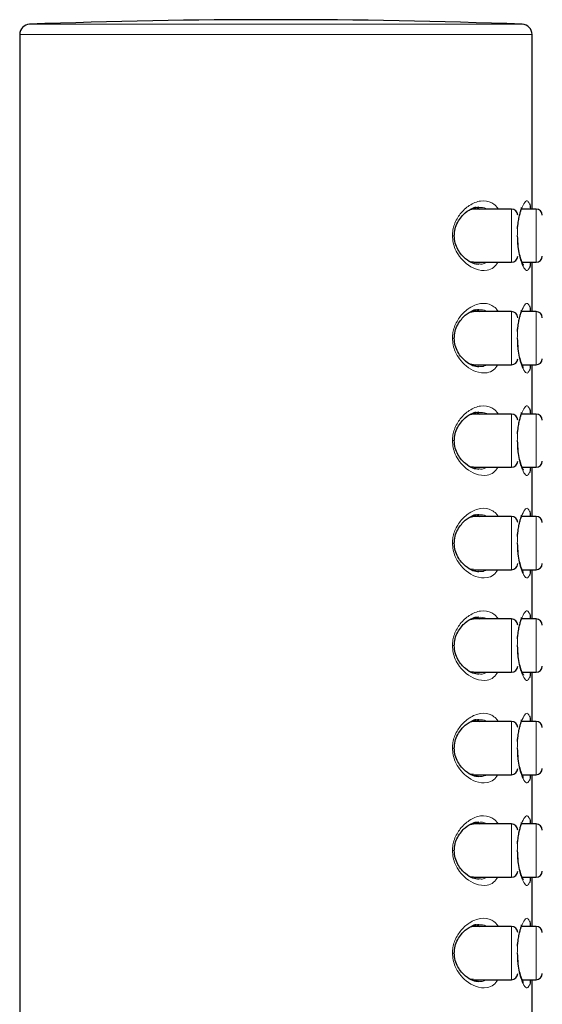
# Model space of a CAD drawing. Units: millimetres. Extents: x 35 to 794, y 37 to 523.
# Drawn here: x 601 to 627, y 475 to 523 of the extents above; entities that cross this region are included whole.
import ezdxf

# ---------------------------------------------------------------- set-up
doc = ezdxf.new("R2010")
doc.units = ezdxf.units.MM

msp = doc.modelspace()

# ---------------------------------------------------------------- linework, layer by layer
at = {"color": 8, "linetype": 'Continuous', "lineweight": 18}
for p, q in [((625.587, 522.916), (601.551, 522.916)), ((626.069, 522.416), (601.069, 522.416)), ((625.069, 511.298), (625.069, 513.898)), ((626.269, 511.298), (626.269, 513.898)), ((625.069, 506.298), (625.069, 508.898)), ((626.269, 506.298), (626.269, 508.898)), ((625.069, 501.298), (625.069, 503.898)), ((626.269, 501.298), (626.269, 503.898)), ((625.069, 496.298), (625.069, 498.898)), ((626.269, 496.298), (626.269, 498.898)), ((625.069, 491.298), (625.069, 493.898)), ((626.269, 491.298), (626.269, 493.898)), ((625.069, 486.298), (625.069, 488.898)), ((626.269, 486.298), (626.269, 488.898)), ((625.069, 481.298), (625.069, 483.898)), ((626.269, 481.298), (626.269, 483.898)), ((625.069, 476.298), (625.069, 478.898)), ((626.269, 476.298), (626.269, 478.898))]:
    msp.add_line(p, q, dxfattribs=at)
at = {"color": 7, "linetype": 'Continuous', "lineweight": 25}
for p, q in [((601.069, 522.416), (601.069, 382.898)), ((626.069, 513.898), (626.069, 522.416)), ((623.214, 513.89), (623.046, 513.856)), ((625.069, 513.898), (623.214, 513.898)), ((626.269, 513.898), (625.545, 513.898)), ((623.047, 511.338), (623.212, 511.32)), ((623.212, 511.298), (625.069, 511.298)), ((625.585, 511.298), (626.269, 511.298)), ((626.069, 508.898), (626.069, 511.298)), ((623.214, 508.89), (623.046, 508.856)), ((625.069, 508.898), (623.214, 508.898)), ((626.269, 508.898), (625.545, 508.898)), ((623.047, 506.338), (623.212, 506.32)), ((623.212, 506.298), (625.069, 506.298)), ((625.585, 506.298), (626.269, 506.298)), ((626.069, 503.898), (626.069, 506.298)), ((623.214, 503.89), (623.046, 503.856)), ((625.069, 503.898), (623.214, 503.898)), ((626.269, 503.898), (625.545, 503.898)), ((623.047, 501.338), (623.212, 501.32)), ((623.212, 501.298), (625.069, 501.298)), ((625.585, 501.298), (626.269, 501.298)), ((626.069, 498.898), (626.069, 501.298)), ((623.214, 498.89), (623.046, 498.856)), ((625.069, 498.898), (623.214, 498.898)), ((626.269, 498.898), (625.545, 498.898)), ((623.047, 496.338), (623.212, 496.32)), ((623.212, 496.298), (625.069, 496.298)), ((625.585, 496.298), (626.269, 496.298)), ((626.069, 493.898), (626.069, 496.298)), ((623.214, 493.89), (623.046, 493.856)), ((625.069, 493.898), (623.214, 493.898)), ((626.269, 493.898), (625.545, 493.898)), ((623.047, 491.338), (623.212, 491.32)), ((623.212, 491.298), (625.069, 491.298)), ((625.585, 491.298), (626.269, 491.298)), ((626.069, 488.898), (626.069, 491.298)), ((623.214, 488.89), (623.046, 488.856)), ((625.069, 488.898), (623.214, 488.898)), ((626.269, 488.898), (625.545, 488.898)), ((623.047, 486.338), (623.212, 486.32)), ((623.212, 486.298), (625.069, 486.298)), ((625.585, 486.298), (626.269, 486.298)), ((626.069, 483.898), (626.069, 486.298)), ((623.214, 483.89), (623.046, 483.856)), ((625.069, 483.898), (623.214, 483.898)), ((626.269, 483.898), (625.545, 483.898)), ((623.047, 481.338), (623.212, 481.32)), ((623.212, 481.298), (625.069, 481.298)), ((625.585, 481.298), (626.269, 481.298)), ((626.069, 478.898), (626.069, 481.298)), ((623.214, 478.89), (623.046, 478.856)), ((625.069, 478.898), (623.214, 478.898)), ((626.269, 478.898), (625.545, 478.898)), ((623.047, 476.338), (623.212, 476.32)), ((623.212, 476.298), (625.069, 476.298)), ((625.585, 476.298), (626.269, 476.298)), ((626.069, 473.898), (626.069, 476.298))]:
    msp.add_line(p, q, dxfattribs=at)
for centre, radius, start, end in [((613.569, 195.225), 327.911, 87.89957, 92.10043), ((601.569, 522.416), 0.5, 92.1004, 180), ((625.569, 522.416), 0.5, 0, 87.8996), ((625.069, 513.598), 0.3, 0, 90), ((626.269, 513.598), 0.3, 0, 90), ((625.069, 511.598), 0.3, 270, 0), ((626.269, 511.598), 0.3, 270, 0), ((625.069, 508.598), 0.3, 0, 90), ((626.269, 508.598), 0.3, 0, 90), ((625.069, 506.598), 0.3, 270, 0), ((626.269, 506.598), 0.3, 270, 0), ((625.069, 503.598), 0.3, 0, 90), ((626.269, 503.598), 0.3, 0, 90), ((625.069, 501.598), 0.3, 270, 0), ((626.269, 501.598), 0.3, 270, 0), ((625.069, 498.598), 0.3, 360, 90), ((626.269, 498.598), 0.3, 0, 90), ((625.069, 496.598), 0.3, 270, 0), ((626.269, 496.598), 0.3, 270, 360), ((625.069, 493.598), 0.3, 0, 90), ((626.269, 493.598), 0.3, 0, 90), ((625.069, 491.598), 0.3, 270, 0), ((626.269, 491.598), 0.3, 270, 0), ((625.069, 488.598), 0.3, 0, 90), ((626.269, 488.598), 0.3, 0, 90), ((625.069, 486.598), 0.3, 270, 0), ((626.269, 486.598), 0.3, 270, 0), ((625.069, 483.598), 0.3, 0, 90), ((626.269, 483.598), 0.3, 0, 90), ((625.069, 481.598), 0.3, 270, 0), ((626.269, 481.598), 0.3, 270, 360), ((625.069, 478.598), 0.3, 0, 90), ((626.269, 478.598), 0.3, 0, 90), ((625.069, 476.598), 0.3, 270, 0), ((626.269, 476.598), 0.3, 270, 360)]:
    msp.add_arc(centre, radius, start, end, dxfattribs=at)
at = {"color": 8, "linetype": 'Continuous', "lineweight": 18}
for points, knots in [([(622.184, 512.598), (622.189, 512.69), (622.199, 512.879), (622.307, 513.262), (622.571, 513.714), (623.03, 514.12), (623.576, 514.342), (624.017, 514.271), (624.291, 514.081), (624.383, 513.948), (624.418, 513.898)], [0, 0, 0, 0, 0.061014, 0.124257, 0.268897, 0.438508, 0.637972, 0.849217, 0.943026, 1, 1, 1, 1]), ([(625.35, 512.598), (625.352, 512.704), (625.356, 512.916), (625.401, 513.334), (625.506, 513.814), (625.673, 514.198), (625.832, 514.354), (625.902, 514.233), (625.935, 514.176)], [0, 0, 0, 0, 0.0938265, 0.1883234, 0.387218, 0.5961887, 0.8077155, 1, 1, 1, 1]), ([(623.424, 513.974), (623.575, 513.983), (623.737, 513.993), (623.869, 513.904), (623.879, 513.898)], [0, 0, 0, 0, 0.929452, 1, 1, 1, 1]), ([(624.402, 511.298), (624.335, 511.207), (624.185, 511.005), (623.813, 510.87), (623.35, 510.919), (622.882, 511.193), (622.542, 511.54), (622.327, 511.902), (622.205, 512.256), (622.191, 512.486), (622.184, 512.598)], [0, 0, 0, 0, 0.106928, 0.238654, 0.450561, 0.614713, 0.744354, 0.847852, 0.925766, 1, 1, 1, 1]), ([(622.27, 512.598), (622.272, 512.598), (622.282, 512.598), (622.276, 512.598), (622.247, 512.598), (622.205, 512.598), (622.184, 512.598)], [0, 0, 0, 0, 0.074346, 0.367016, 0.680223, 1, 1, 1, 1]), ([(625.935, 511.02), (625.902, 510.963), (625.833, 510.841), (625.674, 510.996), (625.507, 511.378), (625.402, 511.858), (625.356, 512.277), (625.352, 512.491), (625.35, 512.598)], [0, 0, 0, 0, 0.190662, 0.402058, 0.611515, 0.810506, 0.905566, 1, 1, 1, 1]), ([(623.842, 511.298), (623.773, 511.258), (623.656, 511.191), (623.519, 511.216), (623.463, 511.226)], [0, 0, 0, 0, 0.594606, 1, 1, 1, 1]), ([(622.184, 507.598), (622.189, 507.69), (622.199, 507.879), (622.307, 508.262), (622.571, 508.714), (623.03, 509.12), (623.576, 509.342), (624.017, 509.271), (624.291, 509.081), (624.383, 508.948), (624.418, 508.898)], [0, 0, 0, 0, 0.061014, 0.124257, 0.268897, 0.438508, 0.637972, 0.849217, 0.943026, 1, 1, 1, 1]), ([(625.35, 507.598), (625.352, 507.704), (625.356, 507.916), (625.401, 508.334), (625.506, 508.814), (625.673, 509.198), (625.832, 509.354), (625.902, 509.233), (625.935, 509.176)], [0, 0, 0, 0, 0.093827, 0.188323, 0.387218, 0.596189, 0.807715, 1, 1, 1, 1]), ([(623.424, 508.974), (623.575, 508.983), (623.737, 508.993), (623.869, 508.904), (623.879, 508.898)], [0, 0, 0, 0, 0.929452, 1, 1, 1, 1]), ([(624.402, 506.298), (624.335, 506.207), (624.185, 506.005), (623.813, 505.87), (623.35, 505.919), (622.882, 506.193), (622.542, 506.54), (622.327, 506.902), (622.205, 507.256), (622.191, 507.486), (622.184, 507.598)], [0, 0, 0, 0, 0.106928, 0.238654, 0.450561, 0.614713, 0.744354, 0.847852, 0.925766, 1, 1, 1, 1]), ([(622.27, 507.598), (622.272, 507.598), (622.282, 507.598), (622.276, 507.598), (622.247, 507.598), (622.205, 507.598), (622.184, 507.598)], [0, 0, 0, 0, 0.0743455, 0.3670156, 0.6802234, 1, 1, 1, 1]), ([(625.935, 506.02), (625.902, 505.963), (625.833, 505.841), (625.674, 505.996), (625.507, 506.378), (625.402, 506.858), (625.356, 507.277), (625.352, 507.491), (625.35, 507.598)], [0, 0, 0, 0, 0.190662, 0.402058, 0.611515, 0.810506, 0.905566, 1, 1, 1, 1]), ([(623.842, 506.298), (623.773, 506.258), (623.656, 506.191), (623.519, 506.216), (623.463, 506.226)], [0, 0, 0, 0, 0.594606, 1, 1, 1, 1]), ([(622.184, 502.598), (622.189, 502.69), (622.199, 502.879), (622.307, 503.262), (622.571, 503.714), (623.03, 504.12), (623.576, 504.342), (624.017, 504.271), (624.291, 504.081), (624.383, 503.948), (624.418, 503.898)], [0, 0, 0, 0, 0.061014, 0.124257, 0.268897, 0.438508, 0.637972, 0.849217, 0.943026, 1, 1, 1, 1]), ([(623.424, 503.974), (623.575, 503.983), (623.737, 503.993), (623.869, 503.904), (623.879, 503.898)], [0, 0, 0, 0, 0.929452, 1, 1, 1, 1]), ([(625.35, 502.598), (625.352, 502.704), (625.356, 502.916), (625.401, 503.334), (625.506, 503.814), (625.673, 504.198), (625.832, 504.354), (625.902, 504.233), (625.935, 504.176)], [0, 0, 0, 0, 0.093827, 0.188323, 0.387218, 0.596189, 0.807715, 1, 1, 1, 1]), ([(624.402, 501.298), (624.335, 501.207), (624.185, 501.005), (623.813, 500.87), (623.35, 500.919), (622.882, 501.193), (622.542, 501.54), (622.327, 501.902), (622.205, 502.256), (622.191, 502.486), (622.184, 502.598)], [0, 0, 0, 0, 0.1069283, 0.2386543, 0.4505611, 0.6147131, 0.7443542, 0.847852, 0.9257664, 1, 1, 1, 1]), ([(622.27, 502.598), (622.272, 502.598), (622.282, 502.598), (622.276, 502.598), (622.247, 502.598), (622.205, 502.598), (622.184, 502.598)], [0, 0, 0, 0, 0.074346, 0.367016, 0.680223, 1, 1, 1, 1]), ([(625.935, 501.02), (625.902, 500.963), (625.833, 500.841), (625.674, 500.996), (625.507, 501.378), (625.402, 501.858), (625.356, 502.277), (625.352, 502.491), (625.35, 502.598)], [0, 0, 0, 0, 0.1906616, 0.4020578, 0.6115151, 0.8105057, 0.9055662, 1, 1, 1, 1]), ([(623.842, 501.298), (623.773, 501.258), (623.656, 501.191), (623.519, 501.216), (623.463, 501.226)], [0, 0, 0, 0, 0.594606, 1, 1, 1, 1]), ([(622.184, 497.598), (622.189, 497.69), (622.199, 497.879), (622.307, 498.262), (622.571, 498.714), (623.03, 499.12), (623.576, 499.342), (624.017, 499.271), (624.291, 499.081), (624.383, 498.948), (624.418, 498.898)], [0, 0, 0, 0, 0.061014, 0.124257, 0.268897, 0.438508, 0.637972, 0.849217, 0.943026, 1, 1, 1, 1]), ([(625.35, 497.598), (625.352, 497.704), (625.356, 497.916), (625.401, 498.334), (625.506, 498.814), (625.673, 499.198), (625.832, 499.354), (625.902, 499.233), (625.935, 499.176)], [0, 0, 0, 0, 0.093827, 0.188323, 0.387218, 0.596189, 0.807715, 1, 1, 1, 1]), ([(623.424, 498.974), (623.575, 498.983), (623.737, 498.993), (623.869, 498.904), (623.879, 498.898)], [0, 0, 0, 0, 0.929452, 1, 1, 1, 1]), ([(624.402, 496.298), (624.335, 496.207), (624.185, 496.005), (623.813, 495.87), (623.35, 495.919), (622.882, 496.193), (622.542, 496.54), (622.327, 496.902), (622.205, 497.256), (622.191, 497.486), (622.184, 497.598)], [0, 0, 0, 0, 0.1069283, 0.2386543, 0.4505611, 0.6147131, 0.7443542, 0.847852, 0.9257664, 1, 1, 1, 1]), ([(622.27, 497.598), (622.272, 497.598), (622.282, 497.598), (622.276, 497.598), (622.247, 497.598), (622.205, 497.598), (622.184, 497.598)], [0, 0, 0, 0, 0.074346, 0.367016, 0.680223, 1, 1, 1, 1]), ([(625.935, 496.02), (625.902, 495.963), (625.833, 495.841), (625.674, 495.996), (625.507, 496.378), (625.402, 496.858), (625.356, 497.277), (625.352, 497.491), (625.35, 497.598)], [0, 0, 0, 0, 0.190662, 0.402058, 0.611515, 0.810506, 0.905566, 1, 1, 1, 1]), ([(623.842, 496.298), (623.773, 496.258), (623.656, 496.191), (623.519, 496.216), (623.463, 496.226)], [0, 0, 0, 0, 0.594606, 1, 1, 1, 1]), ([(622.184, 492.598), (622.189, 492.69), (622.199, 492.879), (622.307, 493.262), (622.571, 493.714), (623.03, 494.12), (623.576, 494.342), (624.017, 494.271), (624.291, 494.081), (624.383, 493.948), (624.418, 493.898)], [0, 0, 0, 0, 0.061014, 0.124257, 0.268897, 0.438508, 0.637972, 0.849217, 0.943026, 1, 1, 1, 1]), ([(623.424, 493.974), (623.575, 493.983), (623.737, 493.993), (623.869, 493.904), (623.879, 493.898)], [0, 0, 0, 0, 0.9294518, 1, 1, 1, 1]), ([(625.35, 492.598), (625.352, 492.704), (625.356, 492.916), (625.401, 493.334), (625.506, 493.814), (625.673, 494.198), (625.832, 494.354), (625.902, 494.233), (625.935, 494.176)], [0, 0, 0, 0, 0.093827, 0.188323, 0.387218, 0.596189, 0.807715, 1, 1, 1, 1]), ([(624.402, 491.298), (624.335, 491.207), (624.185, 491.005), (623.813, 490.87), (623.35, 490.919), (622.882, 491.193), (622.542, 491.54), (622.327, 491.902), (622.205, 492.256), (622.191, 492.486), (622.184, 492.598)], [0, 0, 0, 0, 0.106928, 0.238654, 0.450561, 0.614713, 0.744354, 0.847852, 0.925766, 1, 1, 1, 1]), ([(622.27, 492.598), (622.272, 492.598), (622.282, 492.598), (622.276, 492.598), (622.247, 492.598), (622.205, 492.598), (622.184, 492.598)], [0, 0, 0, 0, 0.074346, 0.367016, 0.680223, 1, 1, 1, 1]), ([(625.935, 491.02), (625.902, 490.963), (625.833, 490.841), (625.674, 490.996), (625.507, 491.378), (625.402, 491.858), (625.356, 492.277), (625.352, 492.491), (625.35, 492.598)], [0, 0, 0, 0, 0.1906616, 0.4020578, 0.6115151, 0.8105057, 0.9055662, 1, 1, 1, 1]), ([(623.842, 491.298), (623.773, 491.258), (623.656, 491.191), (623.519, 491.216), (623.463, 491.226)], [0, 0, 0, 0, 0.594606, 1, 1, 1, 1]), ([(622.184, 487.598), (622.189, 487.69), (622.199, 487.879), (622.307, 488.262), (622.571, 488.714), (623.03, 489.12), (623.576, 489.342), (624.017, 489.271), (624.291, 489.081), (624.383, 488.948), (624.418, 488.898)], [0, 0, 0, 0, 0.061014, 0.124257, 0.268897, 0.438508, 0.637972, 0.849217, 0.943026, 1, 1, 1, 1]), ([(625.35, 487.598), (625.352, 487.704), (625.356, 487.916), (625.401, 488.334), (625.506, 488.814), (625.673, 489.198), (625.832, 489.354), (625.902, 489.233), (625.935, 489.176)], [0, 0, 0, 0, 0.093827, 0.188323, 0.387218, 0.596189, 0.807715, 1, 1, 1, 1]), ([(623.424, 488.974), (623.575, 488.983), (623.737, 488.993), (623.869, 488.904), (623.879, 488.898)], [0, 0, 0, 0, 0.9294518, 1, 1, 1, 1]), ([(624.402, 486.298), (624.335, 486.207), (624.185, 486.005), (623.813, 485.87), (623.35, 485.919), (622.882, 486.193), (622.542, 486.54), (622.327, 486.902), (622.205, 487.256), (622.191, 487.486), (622.184, 487.598)], [0, 0, 0, 0, 0.106928, 0.238654, 0.450561, 0.614713, 0.744354, 0.847852, 0.925766, 1, 1, 1, 1]), ([(622.27, 487.598), (622.272, 487.598), (622.282, 487.598), (622.276, 487.598), (622.247, 487.598), (622.205, 487.598), (622.184, 487.598)], [0, 0, 0, 0, 0.074346, 0.367016, 0.680223, 1, 1, 1, 1]), ([(625.935, 486.02), (625.902, 485.963), (625.833, 485.841), (625.674, 485.996), (625.507, 486.378), (625.402, 486.858), (625.356, 487.277), (625.352, 487.491), (625.35, 487.598)], [0, 0, 0, 0, 0.190662, 0.402058, 0.611515, 0.810506, 0.905566, 1, 1, 1, 1]), ([(623.842, 486.298), (623.773, 486.258), (623.656, 486.191), (623.519, 486.216), (623.463, 486.226)], [0, 0, 0, 0, 0.594606, 1, 1, 1, 1]), ([(622.184, 482.598), (622.189, 482.69), (622.199, 482.879), (622.307, 483.262), (622.571, 483.714), (623.03, 484.12), (623.576, 484.342), (624.017, 484.271), (624.291, 484.081), (624.383, 483.948), (624.418, 483.898)], [0, 0, 0, 0, 0.061014, 0.124257, 0.268897, 0.438508, 0.637972, 0.849217, 0.943026, 1, 1, 1, 1]), ([(625.35, 482.598), (625.352, 482.704), (625.356, 482.916), (625.401, 483.334), (625.506, 483.814), (625.673, 484.198), (625.832, 484.354), (625.902, 484.233), (625.935, 484.176)], [0, 0, 0, 0, 0.093827, 0.188323, 0.387218, 0.596189, 0.807715, 1, 1, 1, 1]), ([(623.424, 483.974), (623.575, 483.983), (623.737, 483.993), (623.869, 483.904), (623.879, 483.898)], [0, 0, 0, 0, 0.929452, 1, 1, 1, 1]), ([(624.402, 481.298), (624.335, 481.207), (624.185, 481.005), (623.813, 480.87), (623.35, 480.919), (622.882, 481.193), (622.542, 481.54), (622.327, 481.902), (622.205, 482.256), (622.191, 482.486), (622.184, 482.598)], [0, 0, 0, 0, 0.106928, 0.238654, 0.450561, 0.614713, 0.744354, 0.847852, 0.925766, 1, 1, 1, 1]), ([(622.27, 482.598), (622.272, 482.598), (622.282, 482.598), (622.276, 482.598), (622.247, 482.598), (622.205, 482.598), (622.184, 482.598)], [0, 0, 0, 0, 0.074346, 0.367016, 0.680223, 1, 1, 1, 1]), ([(625.935, 481.02), (625.902, 480.963), (625.833, 480.841), (625.674, 480.996), (625.507, 481.378), (625.402, 481.858), (625.356, 482.277), (625.352, 482.491), (625.35, 482.598)], [0, 0, 0, 0, 0.190662, 0.402058, 0.611515, 0.810506, 0.905566, 1, 1, 1, 1]), ([(623.842, 481.298), (623.773, 481.258), (623.656, 481.191), (623.519, 481.216), (623.463, 481.226)], [0, 0, 0, 0, 0.594606, 1, 1, 1, 1]), ([(622.184, 477.598), (622.189, 477.69), (622.199, 477.879), (622.307, 478.262), (622.571, 478.714), (623.03, 479.12), (623.576, 479.342), (624.017, 479.271), (624.291, 479.081), (624.383, 478.948), (624.418, 478.898)], [0, 0, 0, 0, 0.061014, 0.124257, 0.268897, 0.438508, 0.637972, 0.849217, 0.943026, 1, 1, 1, 1]), ([(623.424, 478.974), (623.575, 478.983), (623.737, 478.993), (623.869, 478.904), (623.879, 478.898)], [0, 0, 0, 0, 0.9294518, 1, 1, 1, 1]), ([(625.35, 477.598), (625.352, 477.704), (625.356, 477.916), (625.401, 478.334), (625.506, 478.814), (625.673, 479.198), (625.832, 479.354), (625.902, 479.233), (625.935, 479.176)], [0, 0, 0, 0, 0.093827, 0.188323, 0.387218, 0.596189, 0.807715, 1, 1, 1, 1]), ([(624.402, 476.298), (624.335, 476.207), (624.185, 476.005), (623.813, 475.87), (623.35, 475.919), (622.882, 476.193), (622.542, 476.54), (622.327, 476.902), (622.205, 477.256), (622.191, 477.486), (622.184, 477.598)], [0, 0, 0, 0, 0.106928, 0.238654, 0.450561, 0.614713, 0.744354, 0.847852, 0.925766, 1, 1, 1, 1]), ([(622.27, 477.598), (622.272, 477.598), (622.282, 477.598), (622.276, 477.598), (622.247, 477.598), (622.205, 477.598), (622.184, 477.598)], [0, 0, 0, 0, 0.074346, 0.367016, 0.680223, 1, 1, 1, 1]), ([(625.935, 476.02), (625.902, 475.963), (625.833, 475.841), (625.674, 475.996), (625.507, 476.378), (625.402, 476.858), (625.356, 477.277), (625.352, 477.491), (625.35, 477.598)], [0, 0, 0, 0, 0.190662, 0.402058, 0.611515, 0.810506, 0.905566, 1, 1, 1, 1]), ([(623.842, 476.298), (623.773, 476.258), (623.656, 476.191), (623.519, 476.216), (623.463, 476.226)], [0, 0, 0, 0, 0.594606, 1, 1, 1, 1])]:
    msp.add_open_spline(points, degree=3, knots=knots, dxfattribs=at)
at = {"color": 7, "linetype": 'Continuous', "lineweight": 25}
for points, knots in [([(625.935, 514.176), (625.938, 514.173), (625.969, 514.142), (625.981, 514.014), (625.993, 513.898)], [0, 0, 0, 0, 0.090931, 1, 1, 1, 1]), ([(622.273, 512.569), (622.28, 512.693), (622.292, 512.942), (622.435, 513.263), (622.613, 513.523), (622.869, 513.778), (623.183, 513.967), (623.377, 513.988), (623.469, 513.998)], [0, 0, 0, 0, 0.1358776, 0.2709117, 0.4052651, 0.5363925, 0.7813192, 1, 1, 1, 1]), ([(623.211, 513.975), (623.251, 513.984), (623.359, 514.008), (623.449, 513.94), (623.505, 513.898)], [0, 0, 0, 0, 0.370323, 1, 1, 1, 1]), ([(625.362, 512.928), (625.362, 512.93), (625.365, 513.047), (625.394, 513.256), (625.44, 513.526), (625.495, 513.734), (625.537, 513.873), (625.569, 513.958), (625.555, 513.967), (625.549, 513.97)], [0, 0, 0, 0, 0.003028, 0.201237, 0.389364, 0.567143, 0.734222, 0.890444, 1, 1, 1, 1]), ([(623.469, 511.198), (623.378, 511.207), (623.187, 511.227), (622.876, 511.412), (622.623, 511.662), (622.444, 511.916), (622.3, 512.231), (622.282, 512.475), (622.273, 512.598)], [0, 0, 0, 0, 0.218852, 0.463882, 0.595006, 0.729423, 0.8645, 1, 1, 1, 1]), ([(625.653, 511.166), (625.653, 511.165), (625.661, 511.161), (625.634, 511.19), (625.597, 511.266), (625.532, 511.422), (625.457, 511.686), (625.383, 512.085), (625.372, 512.418), (625.366, 512.598)], [0, 0, 0, 0, 0.00517, 0.085998, 0.194489, 0.340267, 0.523205, 0.742856, 1, 1, 1, 1]), ([(625.993, 511.298), (625.981, 511.182), (625.969, 511.054), (625.938, 511.023), (625.935, 511.02)], [0, 0, 0, 0, 0.899384, 1, 1, 1, 1]), ([(622.273, 507.569), (622.28, 507.693), (622.292, 507.942), (622.435, 508.263), (622.613, 508.523), (622.869, 508.778), (623.183, 508.967), (623.377, 508.988), (623.469, 508.998)], [0, 0, 0, 0, 0.135878, 0.270912, 0.405265, 0.536393, 0.781319, 1, 1, 1, 1]), ([(623.211, 508.975), (623.251, 508.984), (623.359, 509.008), (623.449, 508.94), (623.505, 508.898)], [0, 0, 0, 0, 0.370323, 1, 1, 1, 1]), ([(625.362, 507.928), (625.362, 507.93), (625.365, 508.047), (625.394, 508.256), (625.44, 508.526), (625.495, 508.734), (625.537, 508.873), (625.569, 508.958), (625.555, 508.967), (625.549, 508.97)], [0, 0, 0, 0, 0.003028, 0.201237, 0.389364, 0.567143, 0.734222, 0.890444, 1, 1, 1, 1]), ([(625.935, 509.176), (625.938, 509.173), (625.969, 509.142), (625.981, 509.014), (625.993, 508.898)], [0, 0, 0, 0, 0.090931, 1, 1, 1, 1]), ([(623.469, 506.198), (623.378, 506.207), (623.187, 506.227), (622.876, 506.412), (622.623, 506.662), (622.444, 506.916), (622.3, 507.231), (622.282, 507.475), (622.273, 507.598)], [0, 0, 0, 0, 0.218852, 0.463882, 0.595006, 0.729423, 0.8645, 1, 1, 1, 1]), ([(625.653, 506.166), (625.653, 506.165), (625.661, 506.161), (625.634, 506.19), (625.597, 506.266), (625.532, 506.422), (625.457, 506.686), (625.383, 507.085), (625.372, 507.418), (625.366, 507.598)], [0, 0, 0, 0, 0.00517, 0.085998, 0.194489, 0.340267, 0.523205, 0.742856, 1, 1, 1, 1]), ([(625.993, 506.298), (625.981, 506.182), (625.969, 506.054), (625.938, 506.023), (625.935, 506.02)], [0, 0, 0, 0, 0.899384, 1, 1, 1, 1]), ([(622.273, 502.569), (622.28, 502.693), (622.292, 502.942), (622.435, 503.263), (622.613, 503.523), (622.869, 503.778), (623.183, 503.967), (623.377, 503.988), (623.469, 503.998)], [0, 0, 0, 0, 0.135878, 0.270912, 0.405265, 0.536393, 0.781319, 1, 1, 1, 1]), ([(623.211, 503.975), (623.251, 503.984), (623.359, 504.008), (623.449, 503.94), (623.505, 503.898)], [0, 0, 0, 0, 0.370323, 1, 1, 1, 1]), ([(625.362, 502.928), (625.362, 502.93), (625.365, 503.047), (625.394, 503.256), (625.44, 503.526), (625.495, 503.734), (625.537, 503.873), (625.569, 503.958), (625.555, 503.967), (625.549, 503.97)], [0, 0, 0, 0, 0.003028, 0.201237, 0.389364, 0.567143, 0.734222, 0.890444, 1, 1, 1, 1]), ([(625.935, 504.176), (625.938, 504.173), (625.969, 504.142), (625.981, 504.014), (625.993, 503.898)], [0, 0, 0, 0, 0.090931, 1, 1, 1, 1]), ([(623.469, 501.198), (623.378, 501.207), (623.187, 501.227), (622.876, 501.412), (622.623, 501.662), (622.444, 501.916), (622.3, 502.231), (622.282, 502.475), (622.273, 502.598)], [0, 0, 0, 0, 0.218852, 0.4638819, 0.5950063, 0.7294228, 0.8645, 1, 1, 1, 1]), ([(625.653, 501.166), (625.653, 501.165), (625.661, 501.161), (625.634, 501.19), (625.597, 501.266), (625.532, 501.422), (625.457, 501.686), (625.383, 502.085), (625.372, 502.418), (625.366, 502.598)], [0, 0, 0, 0, 0.00517, 0.085998, 0.194489, 0.340267, 0.523205, 0.742856, 1, 1, 1, 1]), ([(625.993, 501.298), (625.981, 501.182), (625.969, 501.054), (625.938, 501.023), (625.935, 501.02)], [0, 0, 0, 0, 0.899384, 1, 1, 1, 1]), ([(625.935, 499.176), (625.938, 499.173), (625.969, 499.142), (625.981, 499.014), (625.993, 498.898)], [0, 0, 0, 0, 0.090931, 1, 1, 1, 1]), ([(622.273, 497.569), (622.28, 497.693), (622.292, 497.942), (622.435, 498.263), (622.613, 498.523), (622.869, 498.778), (623.183, 498.967), (623.377, 498.988), (623.469, 498.998)], [0, 0, 0, 0, 0.1358776, 0.2709117, 0.4052651, 0.5363925, 0.7813192, 1, 1, 1, 1]), ([(623.211, 498.975), (623.251, 498.984), (623.359, 499.008), (623.449, 498.94), (623.505, 498.898)], [0, 0, 0, 0, 0.370323, 1, 1, 1, 1]), ([(625.362, 497.928), (625.362, 497.93), (625.365, 498.047), (625.394, 498.256), (625.44, 498.526), (625.495, 498.734), (625.537, 498.873), (625.569, 498.958), (625.555, 498.967), (625.549, 498.97)], [0, 0, 0, 0, 0.003028, 0.201237, 0.389364, 0.567143, 0.734222, 0.890444, 1, 1, 1, 1]), ([(623.469, 496.198), (623.378, 496.207), (623.187, 496.227), (622.876, 496.412), (622.623, 496.662), (622.444, 496.916), (622.3, 497.231), (622.282, 497.475), (622.273, 497.598)], [0, 0, 0, 0, 0.218852, 0.463882, 0.595006, 0.729423, 0.8645, 1, 1, 1, 1]), ([(625.653, 496.166), (625.653, 496.165), (625.661, 496.161), (625.634, 496.19), (625.597, 496.266), (625.532, 496.422), (625.457, 496.686), (625.383, 497.085), (625.372, 497.418), (625.366, 497.598)], [0, 0, 0, 0, 0.00517, 0.085998, 0.194489, 0.340267, 0.523205, 0.742856, 1, 1, 1, 1]), ([(625.993, 496.298), (625.981, 496.182), (625.969, 496.054), (625.938, 496.023), (625.935, 496.02)], [0, 0, 0, 0, 0.8993836, 1, 1, 1, 1]), ([(622.273, 492.569), (622.28, 492.693), (622.292, 492.942), (622.435, 493.263), (622.613, 493.523), (622.869, 493.778), (623.183, 493.967), (623.377, 493.988), (623.469, 493.998)], [0, 0, 0, 0, 0.135878, 0.270912, 0.405265, 0.536393, 0.781319, 1, 1, 1, 1]), ([(623.211, 493.975), (623.251, 493.984), (623.359, 494.008), (623.449, 493.94), (623.505, 493.898)], [0, 0, 0, 0, 0.370323, 1, 1, 1, 1]), ([(625.362, 492.928), (625.362, 492.93), (625.365, 493.047), (625.394, 493.256), (625.44, 493.526), (625.495, 493.734), (625.537, 493.873), (625.569, 493.958), (625.555, 493.967), (625.549, 493.97)], [0, 0, 0, 0, 0.003028, 0.201237, 0.389364, 0.567143, 0.734222, 0.890444, 1, 1, 1, 1]), ([(625.935, 494.176), (625.938, 494.173), (625.969, 494.142), (625.981, 494.014), (625.993, 493.898)], [0, 0, 0, 0, 0.090931, 1, 1, 1, 1]), ([(623.469, 491.198), (623.378, 491.207), (623.187, 491.227), (622.876, 491.412), (622.623, 491.662), (622.444, 491.916), (622.3, 492.231), (622.282, 492.475), (622.273, 492.598)], [0, 0, 0, 0, 0.218852, 0.4638819, 0.5950063, 0.7294228, 0.8645, 1, 1, 1, 1]), ([(625.653, 491.166), (625.653, 491.165), (625.661, 491.161), (625.634, 491.19), (625.597, 491.266), (625.532, 491.422), (625.457, 491.686), (625.383, 492.085), (625.372, 492.418), (625.366, 492.598)], [0, 0, 0, 0, 0.00517, 0.085998, 0.194489, 0.340267, 0.523205, 0.742856, 1, 1, 1, 1]), ([(625.993, 491.298), (625.981, 491.182), (625.969, 491.054), (625.938, 491.023), (625.935, 491.02)], [0, 0, 0, 0, 0.899384, 1, 1, 1, 1]), ([(625.935, 489.176), (625.938, 489.173), (625.969, 489.142), (625.981, 489.014), (625.993, 488.898)], [0, 0, 0, 0, 0.090931, 1, 1, 1, 1]), ([(622.273, 487.569), (622.28, 487.693), (622.292, 487.942), (622.435, 488.263), (622.613, 488.523), (622.869, 488.778), (623.183, 488.967), (623.377, 488.988), (623.469, 488.998)], [0, 0, 0, 0, 0.135878, 0.270912, 0.405265, 0.536393, 0.781319, 1, 1, 1, 1]), ([(623.211, 488.975), (623.251, 488.984), (623.359, 489.008), (623.449, 488.94), (623.505, 488.898)], [0, 0, 0, 0, 0.370323, 1, 1, 1, 1]), ([(625.362, 487.928), (625.362, 487.93), (625.365, 488.047), (625.394, 488.256), (625.44, 488.526), (625.495, 488.734), (625.537, 488.873), (625.569, 488.958), (625.555, 488.967), (625.549, 488.97)], [0, 0, 0, 0, 0.003028, 0.2012365, 0.3893644, 0.5671433, 0.7342224, 0.890444, 1, 1, 1, 1]), ([(623.469, 486.198), (623.378, 486.207), (623.187, 486.227), (622.876, 486.412), (622.623, 486.662), (622.444, 486.916), (622.3, 487.231), (622.282, 487.475), (622.273, 487.598)], [0, 0, 0, 0, 0.218852, 0.463882, 0.595006, 0.729423, 0.8645, 1, 1, 1, 1]), ([(625.653, 486.166), (625.653, 486.165), (625.661, 486.161), (625.634, 486.19), (625.597, 486.266), (625.532, 486.422), (625.457, 486.686), (625.383, 487.085), (625.372, 487.418), (625.366, 487.598)], [0, 0, 0, 0, 0.00517, 0.085998, 0.194489, 0.340267, 0.523205, 0.742856, 1, 1, 1, 1]), ([(625.993, 486.298), (625.981, 486.182), (625.969, 486.054), (625.938, 486.023), (625.935, 486.02)], [0, 0, 0, 0, 0.899384, 1, 1, 1, 1]), ([(622.273, 482.569), (622.28, 482.693), (622.292, 482.942), (622.435, 483.263), (622.613, 483.523), (622.869, 483.778), (623.183, 483.967), (623.377, 483.988), (623.469, 483.998)], [0, 0, 0, 0, 0.135878, 0.270912, 0.405265, 0.536393, 0.781319, 1, 1, 1, 1]), ([(623.211, 483.975), (623.251, 483.984), (623.359, 484.008), (623.449, 483.94), (623.505, 483.898)], [0, 0, 0, 0, 0.370323, 1, 1, 1, 1]), ([(625.362, 482.928), (625.362, 482.93), (625.365, 483.047), (625.394, 483.256), (625.44, 483.526), (625.495, 483.734), (625.537, 483.873), (625.569, 483.958), (625.555, 483.967), (625.549, 483.97)], [0, 0, 0, 0, 0.003028, 0.201237, 0.389364, 0.567143, 0.734222, 0.890444, 1, 1, 1, 1]), ([(625.935, 484.176), (625.938, 484.173), (625.969, 484.142), (625.981, 484.014), (625.993, 483.898)], [0, 0, 0, 0, 0.0909312, 1, 1, 1, 1]), ([(623.469, 481.198), (623.378, 481.207), (623.187, 481.227), (622.876, 481.412), (622.623, 481.662), (622.444, 481.916), (622.3, 482.231), (622.282, 482.475), (622.273, 482.598)], [0, 0, 0, 0, 0.218852, 0.463882, 0.595006, 0.729423, 0.8645, 1, 1, 1, 1]), ([(625.653, 481.166), (625.653, 481.165), (625.661, 481.161), (625.634, 481.19), (625.597, 481.266), (625.532, 481.422), (625.457, 481.686), (625.383, 482.085), (625.372, 482.418), (625.366, 482.598)], [0, 0, 0, 0, 0.00517, 0.085998, 0.194489, 0.340267, 0.523205, 0.742856, 1, 1, 1, 1]), ([(625.993, 481.298), (625.981, 481.182), (625.969, 481.054), (625.938, 481.023), (625.935, 481.02)], [0, 0, 0, 0, 0.899384, 1, 1, 1, 1]), ([(622.273, 477.569), (622.28, 477.693), (622.292, 477.942), (622.435, 478.263), (622.613, 478.523), (622.869, 478.778), (623.183, 478.967), (623.377, 478.988), (623.469, 478.998)], [0, 0, 0, 0, 0.135878, 0.270912, 0.405265, 0.536393, 0.781319, 1, 1, 1, 1]), ([(623.211, 478.975), (623.251, 478.984), (623.359, 479.008), (623.449, 478.94), (623.505, 478.898)], [0, 0, 0, 0, 0.370323, 1, 1, 1, 1]), ([(625.362, 477.928), (625.362, 477.93), (625.365, 478.047), (625.394, 478.256), (625.44, 478.526), (625.495, 478.734), (625.537, 478.873), (625.569, 478.958), (625.555, 478.967), (625.549, 478.97)], [0, 0, 0, 0, 0.003028, 0.201237, 0.389364, 0.567143, 0.734222, 0.890444, 1, 1, 1, 1]), ([(625.935, 479.176), (625.938, 479.173), (625.969, 479.142), (625.981, 479.014), (625.993, 478.898)], [0, 0, 0, 0, 0.090931, 1, 1, 1, 1]), ([(623.469, 476.198), (623.378, 476.207), (623.187, 476.227), (622.876, 476.412), (622.623, 476.662), (622.444, 476.916), (622.3, 477.231), (622.282, 477.475), (622.273, 477.598)], [0, 0, 0, 0, 0.218852, 0.463882, 0.595006, 0.729423, 0.8645, 1, 1, 1, 1]), ([(625.653, 476.166), (625.653, 476.165), (625.661, 476.161), (625.634, 476.19), (625.597, 476.266), (625.532, 476.422), (625.457, 476.686), (625.383, 477.085), (625.372, 477.418), (625.366, 477.598)], [0, 0, 0, 0, 0.00517, 0.085998, 0.194489, 0.340267, 0.523205, 0.742856, 1, 1, 1, 1]), ([(625.993, 476.298), (625.981, 476.182), (625.969, 476.054), (625.938, 476.023), (625.935, 476.02)], [0, 0, 0, 0, 0.899384, 1, 1, 1, 1])]:
    msp.add_open_spline(points, degree=3, knots=knots, dxfattribs=at)

doc.saveas('drawing.dxf')
